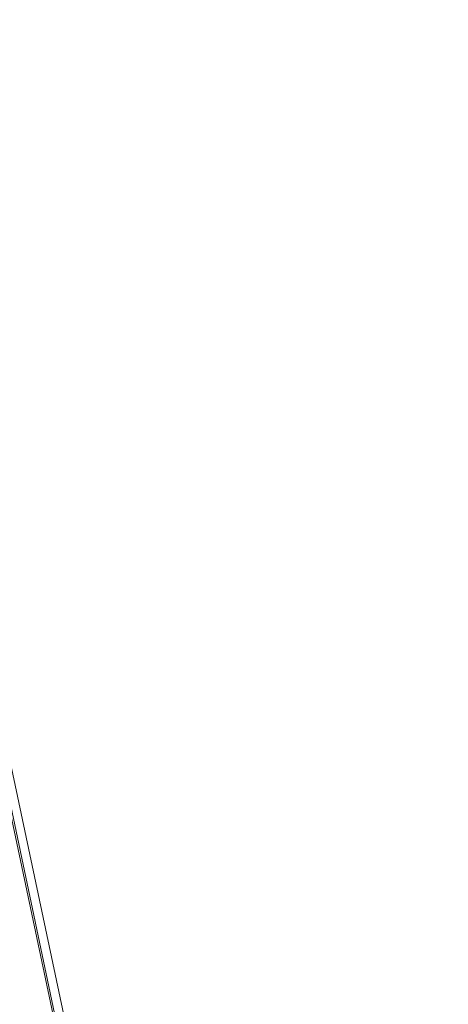
# Model space of a CAD drawing. Units: inches. Extents: x 2.92 to 10.51, y 0.23 to 6.75.
# Drawn here: x 6.49 to 6.65, y 3.93 to 4.3 of the extents above; entities that cross this region are included whole.
import ezdxf

# ---------------------------------------------------------------- set-up
doc = ezdxf.new("R2010")
doc.units = ezdxf.units.IN
doc.header["$MEASUREMENT"] = 0
doc.styles.add('SLDTEXTSTYLE3', font='TXT', dxfattribs={"width": 0.75})
doc.dimstyles.new('SLDDIMSTYLE0', dxfattribs={"dimtxt": 0.1377952755905512, "dimasz": 0.156, "dimexe": 0, "dimexo": 0.0625, "dimgap": 0.0344488188976378, "dimtad": 0, "dimtih": 1, "dimtoh": 1, "dimdec": 6, "dimlfac": 3, "dimrnd": 1e-09, "dimzin": 12, "dimdsep": 46, "dimlunit": 5, "dimtxsty": 'SLDTEXTSTYLE3', "dimsah": 1, "dimcen": 0.09, "dimadec": 0, "dimazin": 3, "dimtfac": 1, "dimtofl": 0, "dimtmove": 0, "dimatfit": 3, "dimfxl": 0, "dimfrac": 2, "dimtolj": 1, "dimtzin": 12, "dimarcsym": 0})
doc.dimstyles.new('SLDDIMSTYLE1', dxfattribs={"dimtxt": 0.1377952755905512, "dimasz": 0.156, "dimexe": 0, "dimexo": 0.0625, "dimgap": 0.0344488188976378, "dimtad": 0, "dimtih": 1, "dimtoh": 1, "dimdec": 6, "dimlfac": 3, "dimrnd": 1e-09, "dimzin": 12, "dimdsep": 46, "dimlunit": 5, "dimtxsty": 'SLDTEXTSTYLE3', "dimsah": 1, "dimcen": 0.09, "dimadec": 0, "dimazin": 3, "dimtfac": 1, "dimtmove": 0, "dimatfit": 0, "dimfxl": 0, "dimfrac": 2, "dimtolj": 1, "dimtzin": 12, "dimarcsym": 0})

# ---------------------------------------------------------------- blocks, each defined once
blk = doc.blocks.new('_D_2')
at = {"color": 7, "linetype": 'Continuous', "lineweight": 0}
for p, q in [((6.274795281703333, 4.777130022046991), (5.505094246525858, 4.613525016495814)), ((5.627362696617584, 4.639513977848033), (5.719649913965758, 4.205336756391828)), ((5.851699411009943, 3.584092716656254), (5.766594138100077, 3.984481546063397)), ((6.499131996095691, 3.721708760855213), (5.729430960918217, 3.558103755304034))]:
    blk.add_line(p, q, dxfattribs=at)
for points in [[(5.627362696617584, 4.639513977848033), (5.634365082766075, 4.481517248172297), (5.685228758004233, 4.49232865609482)], [(5.851699411009943, 3.584092716656254), (5.844697024861452, 3.74208944633199), (5.793833349623293, 3.731278038409466)]]:
    blk.add_solid(points, dxfattribs=at)
at = {"color": 7, "linetype": 'Continuous', "lineweight": 0, "char_height": 0.1377952755905512, "attachment_point": 1, "style": 'SLDTEXTSTYLE3'}
for s, insert in [('3 1/4"', (5.60024075327624, 4.164214194325671)), ('%%c', (5.392428257277261, 4.162108990520164))]:
    blk.add_mtext(s, dxfattribs=dict(at, insert=insert))
blk = doc.blocks.new('_D_3')
at = {"color": 7, "linetype": 'Continuous', "lineweight": 0}
for p, q in [((6.246854895829046, 4.557768007305909), (6.246854895829046, 5.431890141503926)), ((7.06394638805942, 3.927621041263835), (7.06394638805942, 5.431890141503926)), ((6.246854895829046, 5.306890141503926), (5.996854895829047, 5.306890141503926)), ((7.06394638805942, 5.306890141503926), (7.313946388059419, 5.306890141503926))]:
    blk.add_line(p, q, dxfattribs=at)
for points in [[(6.246854895829046, 5.306890141503926), (6.090854895829047, 5.332890141503926), (6.090854895829047, 5.280890141503926)], [(7.06394638805942, 5.306890141503926), (7.219946388059419, 5.280890141503926), (7.219946388059419, 5.332890141503926)]]:
    blk.add_solid(points, dxfattribs=at)
at = {"color": 7, "linetype": 'Continuous', "lineweight": 0, "insert": (6.420412618874309, 5.375142579261771), "char_height": 0.1377952755905512, "attachment_point": 1, "style": 'SLDTEXTSTYLE3'}
blk.add_mtext('2 1/2"', dxfattribs=at)

msp = doc.modelspace()

# ---------------------------------------------------------------- linework, layer by layer
at = {"color": 8, "linetype": 'Continuous', "lineweight": 15}
msp.add_line((6.323702661740024, 4.787525606587879), (6.548039376132382, 3.732104345396101), dxfattribs=at)
at = {"color": 7, "linetype": 'Continuous', "lineweight": 15}
for p, q in [((6.544085845160543, 3.734671798429154), (6.32113520870697, 4.783572075616041)), ((6.5375958660569, 3.76233120912621), (6.441696460242421, 4.21350244120183))]:
    msp.add_line(p, q, dxfattribs=at)

# ---------------------------------------------------------------- dimensions: what is measured, and where the dimension line sits
at = {"color": 7, "linetype": 'Continuous', "lineweight": 0}
dim = msp.add_linear_dim(base=(7.06394638805942, 5.306890141503927), p1=(6.246854895829046, 4.507768007305909), p2=(7.06394638805942, 3.877621041263835), dimstyle='SLDDIMSTYLE1', dxfattribs=at)
dim.commit()
dim.dimension.update_dxf_attribs({"geometry": '_D_3', "text_midpoint": (6.667200139630476, 5.306890141503927), "dimtype": 160})
dim = msp.add_linear_dim(base=(5.627362696617586, 4.639513977848033), p1=(6.548039376132382, 3.7321043453961), p2=(6.323702661740024, 4.787525606587879), angle=281.9999999999998, text='%%c<>', dimstyle='SLDDIMSTYLE0', dxfattribs=at)
dim.commit()
dim.dimension.update_dxf_attribs({"geometry": '_D_2', "text_midpoint": (5.743122026032919, 4.094909151227613), "dimtype": 160})

doc.saveas('drawing.dxf')
